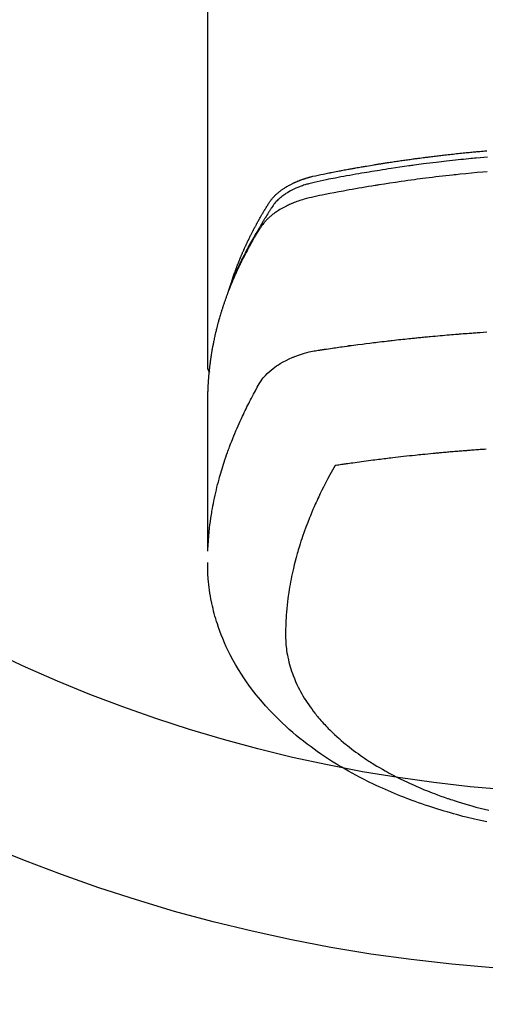
# Model space of a CAD drawing. Extents: x 27948 to 54421, y -25 to 8845.
# Drawn here: x 44010 to 44036, y 6522 to 6577 of the extents above; entities that cross this region are included whole.
import ezdxf

# ---------------------------------------------------------------- set-up
doc = ezdxf.new("R2010")
doc.units = 0
doc.header["$LTSCALE"] = 50
doc.header["$MEASUREMENT"] = 0
doc.layers.get('0').update_dxf_attribs({"linetype": 'CONTINUOUS'})
doc.layers.add('150-機器', color=8, linetype='CONTINUOUS')
doc.layers.add('160-文字', color=254, linetype='CONTINUOUS')
doc.styles.add('KH001', font='msgothic.ttc')
doc.dimstyles.new('KH1xx030', dxfattribs={"dimscale": 30, "dimtxt": 2, "dimasz": 0.6, "dimexe": 0.3, "dimexo": 1.2, "dimgap": 0.5, "dimtad": 3, "dimdec": 1, "dimdsep": 46, "dimlunit": 6, "dimtxsty": 'KH001', "dimblk": 'DOT', "dimcen": 1, "dimdle": 1, "dimclrd": 256, "dimclre": 256, "dimclrt": 256, "dimadec": 0, "dimazin": 0, "dimtfac": 1, "dimtdec": 1, "dimtix": 1, "dimtmove": 2, "dimatfit": 3, "dimldrblk": 'CLOSEDBLANK', "dimfxl": 1, "dimtolj": 1, "dimtzin": 0, "dimlwd": -1, "dimlwe": -1, "dimarcsym": 0})

# ---------------------------------------------------------------- blocks, each defined once
blk = doc.blocks.new('F402_H')
at = {"layer": '150-機器', "color": 13, "linetype": 'Continuous'}
blk.add_line((22.939, -188.142), (22.939, -261.807), dxfattribs=at)
for points in [[(21.583, -256.961), (21.563, -256.897), (21.543, -256.832), (21.522, -256.768), (21.501, -256.704), (21.483, -256.65), (21.464, -256.596), (21.445, -256.543), (21.426, -256.489), (21.417, -256.467), (21.409, -256.445), (21.401, -256.423), (21.393, -256.401), (21.38, -256.365), (21.367, -256.329), (21.354, -256.294), (21.341, -256.258), (21.329, -256.227), (21.317, -256.196), (21.306, -256.165), (21.294, -256.133), (21.28, -256.098), (21.266, -256.062), (21.252, -256.026), (21.238, -255.991), (21.214, -255.929), (21.189, -255.866), (21.164, -255.804), (21.139, -255.742), (21.128, -255.716), (21.117, -255.69), (21.106, -255.663), (21.095, -255.637), (21.084, -255.61), (21.073, -255.583), (21.062, -255.557), (21.051, -255.53), (21.039, -255.503), (21.028, -255.477), (21.016, -255.45), (21.005, -255.423), (20.997, -255.406), (20.99, -255.388), (20.982, -255.37), (20.975, -255.352), (20.959, -255.317), (20.943, -255.282), (20.928, -255.247), (20.912, -255.212), (20.9, -255.185), (20.888, -255.158), (20.877, -255.132), (20.865, -255.105), (20.849, -255.07), (20.833, -255.035), (20.816, -255), (20.8, -254.965), (20.788, -254.938), (20.776, -254.912), (20.764, -254.885), (20.751, -254.859), (20.739, -254.832), (20.726, -254.806), (20.714, -254.779), (20.701, -254.753), (20.693, -254.735), (20.685, -254.718), (20.676, -254.7), (20.668, -254.682), (20.659, -254.665), (20.651, -254.647), (20.642, -254.63), (20.634, -254.612), (20.612, -254.569), (20.591, -254.525), (20.569, -254.481), (20.548, -254.437), (20.531, -254.402), (20.513, -254.367), (20.496, -254.332), (20.478, -254.297), (20.46, -254.262), (20.442, -254.227), (20.424, -254.192), (20.406, -254.157), (20.395, -254.135), (20.383, -254.113), (20.372, -254.091), (20.36, -254.069), (20.34, -254.03), (20.319, -253.991), (20.298, -253.952), (20.278, -253.913), (20.259, -253.878), (20.24, -253.843), (20.222, -253.809), (20.203, -253.774), (20.189, -253.748), (20.174, -253.722), (20.16, -253.696), (20.146, -253.67), (20.132, -253.644), (20.117, -253.618), (20.103, -253.591), (20.088, -253.565), (20.078, -253.548), (20.069, -253.531), (20.059, -253.514), (20.049, -253.496), (20.01, -253.427), (19.97, -253.357), (19.931, -253.288), (19.891, -253.219), (19.875, -253.193), (19.86, -253.168), (19.845, -253.142), (19.83, -253.116), (19.815, -253.09), (19.799, -253.064), (19.784, -253.039), (19.769, -253.013), (19.759, -252.995), (19.748, -252.978), (19.738, -252.961), (19.727, -252.944), (19.701, -252.901), (19.675, -252.858), (19.648, -252.815), (19.622, -252.772), (19.596, -252.729), (19.569, -252.686), (19.542, -252.644), (19.516, -252.601), (19.494, -252.566), (19.471, -252.531), (19.448, -252.497), (19.425, -252.463), (19.401, -252.43), (19.376, -252.398), (19.351, -252.366), (19.325, -252.334), (19.3, -252.305), (19.274, -252.275), (19.248, -252.246), (19.221, -252.218), (19.193, -252.188), (19.165, -252.16), (19.136, -252.131), (19.107, -252.103), (19.086, -252.084), (19.064, -252.064), (19.043, -252.045), (19.021, -252.026), (18.983, -251.994), (18.945, -251.962), (18.907, -251.931), (18.868, -251.901), (18.841, -251.88), (18.814, -251.86), (18.787, -251.84), (18.76, -251.821), (18.728, -251.799), (18.697, -251.778), (18.666, -251.757), (18.634, -251.736), (18.61, -251.721), (18.587, -251.706), (18.563, -251.691), (18.539, -251.676), (18.493, -251.648), (18.446, -251.621), (18.399, -251.594), (18.352, -251.569), (18.316, -251.55), (18.28, -251.531), (18.244, -251.513), (18.208, -251.495), (18.178, -251.48), (18.147, -251.465), (18.117, -251.45), (18.086, -251.436), (18.066, -251.426), (18.045, -251.417), (18.024, -251.408), (18.003, -251.399), (17.978, -251.388), (17.953, -251.377), (17.929, -251.367), (17.904, -251.356), (17.882, -251.347), (17.861, -251.338), (17.839, -251.33), (17.817, -251.321), (17.791, -251.311), (17.765, -251.302), (17.739, -251.292), (17.713, -251.282), (17.687, -251.272), (17.661, -251.263), (17.634, -251.253), (17.608, -251.243), (17.585, -251.235), (17.562, -251.228), (17.539, -251.22), (17.516, -251.212), (17.489, -251.204), (17.462, -251.195), (17.435, -251.186), (17.408, -251.178), (17.373, -251.167), (17.338, -251.156), (17.303, -251.146), (17.268, -251.136), (17.24, -251.128), (17.212, -251.12), (17.185, -251.113), (17.157, -251.106), (17.129, -251.098), (17.101, -251.091), (17.073, -251.084), (17.045, -251.077), (16.895, -251.041), (16.744, -251.009), (16.592, -250.978), (16.441, -250.948), (16.369, -250.934), (16.297, -250.919), (16.225, -250.905), (16.153, -250.89), (16.116, -250.883), (16.08, -250.876), (16.044, -250.869), (16.008, -250.861), (15.918, -250.844), (15.827, -250.826), (15.737, -250.809), (15.647, -250.792), (15.574, -250.778), (15.502, -250.764), (15.429, -250.75), (15.357, -250.737), (15.284, -250.723), (15.211, -250.71), (15.138, -250.696), (15.065, -250.683), (15.011, -250.673), (14.956, -250.663), (14.902, -250.653), (14.847, -250.643), (14.792, -250.633), (14.738, -250.623), (14.683, -250.614), (14.629, -250.604), (14.555, -250.591), (14.482, -250.578), (14.409, -250.565), (14.335, -250.552), (14.317, -250.549), (14.299, -250.546), (14.281, -250.542), (14.263, -250.539), (14.207, -250.53), (14.152, -250.521), (14.097, -250.511), (14.042, -250.502), (13.932, -250.484), (13.822, -250.465), (13.712, -250.447), (13.601, -250.429), (13.546, -250.42), (13.491, -250.411), (13.436, -250.402), (13.381, -250.393), (13.344, -250.387), (13.307, -250.381), (13.27, -250.375), (13.233, -250.369), (13.196, -250.363), (13.159, -250.357), (13.123, -250.351), (13.086, -250.346), (13.03, -250.337), (12.974, -250.328), (12.919, -250.32), (12.863, -250.311), (12.789, -250.299), (12.715, -250.288), (12.641, -250.277), (12.567, -250.266), (12.493, -250.255), (12.418, -250.243), (12.344, -250.232), (12.27, -250.221), (12.196, -250.21), (12.121, -250.199), (12.047, -250.189), (11.973, -250.178), (11.898, -250.168), (11.824, -250.157), (11.75, -250.147), (11.675, -250.136), (11.601, -250.126), (11.526, -250.116), (11.452, -250.106), (11.377, -250.095), (11.321, -250.088), (11.265, -250.08), (11.209, -250.073), (11.153, -250.066), (11.06, -250.053), (10.966, -250.041), (10.873, -250.029), (10.78, -250.017), (10.724, -250.009), (10.668, -250.002), (10.611, -249.995), (10.555, -249.988), (10.48, -249.978), (10.405, -249.969), (10.33, -249.96), (10.255, -249.951), (10.18, -249.942), (10.105, -249.933), (10.03, -249.924), (9.955, -249.915), (9.88, -249.906), (9.805, -249.897), (9.73, -249.889), (9.655, -249.88), (9.561, -249.869), (9.466, -249.859), (9.372, -249.848), (9.278, -249.838), (9.184, -249.828), (9.089, -249.817), (8.995, -249.807), (8.901, -249.797), (8.807, -249.787), (8.712, -249.778), (8.618, -249.768), (8.524, -249.758), (8.448, -249.751), (8.372, -249.743), (8.296, -249.736), (8.221, -249.728), (8.145, -249.721), (8.068, -249.714), (7.992, -249.707), (7.916, -249.699), (7.86, -249.694), (7.803, -249.689), (7.746, -249.684), (7.689, -249.679), (7.594, -249.67), (7.499, -249.661), (7.404, -249.653), (7.309, -249.645)], [(7.264, -250), (7.473, -250.019), (7.681, -250.037), (7.889, -250.057), (7.994, -250.066), (8.098, -250.076), (8.202, -250.086), (8.306, -250.096), (8.455, -250.111), (8.603, -250.126), (8.751, -250.141), (8.9, -250.156), (9.063, -250.174), (9.225, -250.191), (9.388, -250.21), (9.551, -250.228), (9.699, -250.245), (9.846, -250.262), (9.994, -250.279), (10.141, -250.297), (10.318, -250.318), (10.495, -250.34), (10.671, -250.362), (10.848, -250.385), (10.98, -250.402), (11.112, -250.42), (11.244, -250.437), (11.376, -250.455), (11.45, -250.466), (11.523, -250.476), (11.596, -250.486), (11.669, -250.496), (11.918, -250.532), (12.166, -250.568), (12.414, -250.604), (12.662, -250.642), (12.822, -250.667), (12.982, -250.692), (13.141, -250.717), (13.301, -250.743), (13.446, -250.766), (13.591, -250.79), (13.736, -250.813), (13.881, -250.837), (14.025, -250.862), (14.17, -250.886), (14.314, -250.91), (14.459, -250.935), (14.632, -250.965), (14.805, -250.995), (14.977, -251.026), (15.15, -251.057), (15.308, -251.086), (15.466, -251.115), (15.624, -251.144), (15.781, -251.174), (15.91, -251.197), (16.039, -251.221), (16.168, -251.246), (16.296, -251.272), (16.465, -251.309), (16.633, -251.348), (16.801, -251.388), (16.969, -251.427), (17.043, -251.443), (17.117, -251.46), (17.19, -251.477), (17.264, -251.495), (17.321, -251.51), (17.379, -251.526), (17.437, -251.543), (17.494, -251.561), (17.561, -251.582), (17.627, -251.604), (17.693, -251.627), (17.758, -251.651), (17.874, -251.697), (17.988, -251.746), (18.102, -251.798), (18.213, -251.853), (18.299, -251.898), (18.383, -251.945), (18.466, -251.995), (18.548, -252.046), (18.609, -252.087), (18.67, -252.128), (18.729, -252.171), (18.788, -252.216), (18.843, -252.26), (18.897, -252.306), (18.95, -252.353), (19.002, -252.401), (19.046, -252.444), (19.09, -252.488), (19.131, -252.534), (19.172, -252.581), (19.22, -252.643), (19.265, -252.706), (19.309, -252.771), (19.352, -252.837), (19.372, -252.868), (19.392, -252.898), (19.412, -252.929), (19.432, -252.96), (19.455, -252.995), (19.478, -253.031), (19.501, -253.066), (19.524, -253.101), (19.571, -253.176), (19.617, -253.251), (19.664, -253.326), (19.71, -253.401), (19.729, -253.432), (19.748, -253.462), (19.767, -253.493), (19.786, -253.524), (19.812, -253.567), (19.837, -253.609), (19.862, -253.652), (19.887, -253.695), (19.917, -253.751), (19.947, -253.807), (19.977, -253.863), (20.008, -253.918), (20.033, -253.96), (20.059, -254.001), (20.084, -254.043), (20.11, -254.084), (20.128, -254.113), (20.145, -254.142), (20.162, -254.171), (20.18, -254.2), (20.231, -254.286), (20.283, -254.373), (20.334, -254.46), (20.384, -254.548), (20.411, -254.593), (20.437, -254.639), (20.463, -254.685), (20.489, -254.731), (20.508, -254.764), (20.526, -254.798), (20.544, -254.831), (20.563, -254.865), (20.581, -254.898), (20.599, -254.932), (20.617, -254.965), (20.636, -254.998), (20.66, -255.044), (20.685, -255.091), (20.71, -255.137), (20.734, -255.183), (20.761, -255.233), (20.788, -255.284), (20.814, -255.335), (20.84, -255.385), (20.857, -255.419), (20.875, -255.453), (20.892, -255.486), (20.909, -255.52), (20.926, -255.554), (20.943, -255.587), (20.961, -255.621), (20.978, -255.655), (20.995, -255.688), (21.011, -255.722), (21.028, -255.756), (21.045, -255.789), (21.078, -255.857), (21.111, -255.924), (21.144, -255.992), (21.177, -256.06), (21.189, -256.085), (21.202, -256.11), (21.214, -256.136), (21.226, -256.161), (21.246, -256.204), (21.267, -256.246), (21.287, -256.288), (21.307, -256.331), (21.329, -256.378), (21.35, -256.424), (21.371, -256.471), (21.393, -256.518), (21.417, -256.574), (21.442, -256.629), (21.466, -256.684), (21.49, -256.74), (21.501, -256.765), (21.512, -256.791), (21.523, -256.816), (21.533, -256.842), (21.554, -256.893), (21.576, -256.944), (21.596, -256.995), (21.617, -257.047), (21.632, -257.086), (21.647, -257.124), (21.662, -257.163), (21.677, -257.202), (21.686, -257.227), (21.696, -257.253), (21.705, -257.279), (21.715, -257.305), (21.734, -257.361), (21.754, -257.417), (21.773, -257.473), (21.792, -257.529)], [(7.275, -250.821), (7.516, -250.841), (7.838, -250.87), (8.159, -250.9), (8.481, -250.932), (8.802, -250.964), (8.909, -250.975), (9.015, -250.986), (9.122, -250.998), (9.229, -251.009), (9.415, -251.029), (9.602, -251.05), (9.788, -251.071), (9.975, -251.093), (10.161, -251.115), (10.347, -251.137), (10.532, -251.16), (10.718, -251.184), (10.877, -251.204), (11.036, -251.224), (11.194, -251.245), (11.353, -251.266), (11.538, -251.291), (11.723, -251.317), (11.908, -251.343), (12.092, -251.369), (12.407, -251.415), (12.723, -251.462), (13.037, -251.51), (13.352, -251.56), (13.404, -251.568), (13.456, -251.576), (13.508, -251.585), (13.56, -251.593), (13.743, -251.623), (13.926, -251.654), (14.108, -251.684), (14.29, -251.715), (14.472, -251.746), (14.654, -251.778), (14.835, -251.81), (15.017, -251.843), (15.094, -251.857), (15.172, -251.871), (15.25, -251.885), (15.328, -251.9), (15.585, -251.948), (15.843, -251.997), (16.1, -252.047), (16.357, -252.097), (16.511, -252.127), (16.664, -252.158), (16.817, -252.19), (16.97, -252.223), (17.113, -252.255), (17.255, -252.289), (17.396, -252.325), (17.537, -252.363), (17.617, -252.387), (17.698, -252.412), (17.778, -252.438), (17.857, -252.465), (17.934, -252.493), (18.01, -252.521), (18.086, -252.551), (18.162, -252.581), (18.195, -252.594), (18.227, -252.607), (18.26, -252.621), (18.292, -252.635), (18.35, -252.66), (18.408, -252.687), (18.466, -252.714), (18.523, -252.742), (18.562, -252.762), (18.6, -252.781), (18.638, -252.801), (18.676, -252.821), (18.749, -252.861), (18.822, -252.902), (18.894, -252.945), (18.965, -252.989), (19.022, -253.025), (19.078, -253.062), (19.133, -253.1), (19.187, -253.139), (19.232, -253.173), (19.277, -253.206), (19.321, -253.241), (19.364, -253.276), (19.399, -253.305), (19.434, -253.335), (19.469, -253.366), (19.503, -253.397), (19.529, -253.422), (19.556, -253.447), (19.582, -253.472), (19.608, -253.498), (19.633, -253.524), (19.658, -253.55), (19.682, -253.576), (19.706, -253.602), (19.742, -253.642), (19.777, -253.683), (19.811, -253.725), (19.844, -253.768), (19.868, -253.801), (19.892, -253.834), (19.916, -253.867), (19.938, -253.901), (19.956, -253.929), (19.974, -253.956), (19.991, -253.984), (20.009, -254.012), (20.028, -254.042), (20.047, -254.073), (20.066, -254.104), (20.085, -254.135), (20.108, -254.171), (20.13, -254.208), (20.153, -254.245), (20.175, -254.281), (20.193, -254.312), (20.212, -254.343), (20.23, -254.374), (20.249, -254.404), (20.267, -254.435), (20.285, -254.466), (20.303, -254.497), (20.321, -254.528), (20.34, -254.558), (20.358, -254.589), (20.376, -254.62), (20.394, -254.651), (20.412, -254.682), (20.43, -254.712), (20.447, -254.743), (20.465, -254.774), (20.487, -254.813), (20.51, -254.853), (20.532, -254.892), (20.554, -254.932), (20.573, -254.967), (20.592, -255.001), (20.611, -255.036), (20.631, -255.071), (20.648, -255.102), (20.665, -255.133), (20.682, -255.164), (20.699, -255.195), (20.729, -255.251), (20.759, -255.307), (20.789, -255.363), (20.818, -255.419), (20.828, -255.438), (20.838, -255.457), (20.847, -255.475), (20.857, -255.494), (20.876, -255.531), (20.895, -255.569), (20.915, -255.606), (20.934, -255.644), (20.95, -255.675), (20.966, -255.706), (20.982, -255.737), (20.998, -255.768), (21.01, -255.793), (21.022, -255.818), (21.034, -255.843), (21.047, -255.868), (21.062, -255.9), (21.077, -255.931), (21.093, -255.962), (21.108, -255.994), (21.121, -256.019), (21.133, -256.044), (21.145, -256.069), (21.157, -256.094), (21.169, -256.119), (21.18, -256.144), (21.192, -256.169), (21.204, -256.194), (21.213, -256.213), (21.222, -256.232), (21.231, -256.25), (21.24, -256.269), (21.258, -256.307), (21.275, -256.345), (21.293, -256.383), (21.31, -256.421), (21.321, -256.446), (21.332, -256.471), (21.343, -256.496), (21.355, -256.521), (21.369, -256.553), (21.383, -256.584), (21.397, -256.616), (21.412, -256.647), (21.423, -256.672), (21.434, -256.697), (21.445, -256.723), (21.455, -256.748), (21.472, -256.786), (21.488, -256.824), (21.505, -256.861), (21.521, -256.899), (21.532, -256.925), (21.542, -256.95), (21.553, -256.975), (21.564, -257.001), (21.579, -257.038), (21.595, -257.076), (21.611, -257.114), (21.626, -257.152), (21.639, -257.184), (21.651, -257.215), (21.664, -257.247), (21.677, -257.278), (21.687, -257.304), (21.697, -257.329), (21.708, -257.355), (21.718, -257.38), (21.733, -257.418), (21.747, -257.456), (21.762, -257.494), (21.777, -257.533), (21.789, -257.564), (21.801, -257.596), (21.813, -257.628), (21.825, -257.66), (21.842, -257.704), (21.858, -257.749), (21.874, -257.793), (21.89, -257.838), (21.904, -257.876), (21.918, -257.914), (21.931, -257.952), (21.945, -257.99), (21.959, -258.029), (21.972, -258.067), (21.986, -258.105), (21.999, -258.143), (22.008, -258.169), (22.016, -258.194), (22.024, -258.22), (22.033, -258.246), (22.046, -258.284), (22.058, -258.322), (22.071, -258.36), (22.084, -258.398), (22.096, -258.437), (22.109, -258.475), (22.121, -258.514), (22.134, -258.552), (22.142, -258.578), (22.15, -258.603), (22.158, -258.629), (22.166, -258.655), (22.177, -258.693), (22.189, -258.731), (22.201, -258.77), (22.212, -258.808), (22.232, -258.872), (22.251, -258.936), (22.27, -259), (22.288, -259.065), (22.303, -259.116), (22.317, -259.167), (22.331, -259.219), (22.345, -259.27), (22.355, -259.308), (22.366, -259.347), (22.376, -259.385), (22.386, -259.424), (22.396, -259.462), (22.406, -259.501), (22.416, -259.54), (22.426, -259.578), (22.439, -259.63), (22.451, -259.681), (22.463, -259.733), (22.476, -259.785), (22.485, -259.823), (22.494, -259.862), (22.504, -259.901), (22.513, -259.939), (22.522, -259.978), (22.53, -260.017), (22.539, -260.055), (22.548, -260.094), (22.561, -260.158), (22.575, -260.223), (22.588, -260.288), (22.601, -260.352), (22.612, -260.404), (22.622, -260.455), (22.632, -260.507), (22.642, -260.559), (22.647, -260.585), (22.652, -260.611), (22.657, -260.636), (22.662, -260.662), (22.672, -260.714), (22.681, -260.766), (22.69, -260.817), (22.699, -260.869), (22.703, -260.895), (22.708, -260.921), (22.712, -260.947), (22.716, -260.973), (22.722, -261.011), (22.729, -261.05), (22.735, -261.089), (22.741, -261.128), (22.745, -261.154), (22.749, -261.18), (22.753, -261.205), (22.757, -261.231), (22.763, -261.27), (22.769, -261.309), (22.774, -261.348), (22.78, -261.386), (22.787, -261.438), (22.794, -261.49), (22.8, -261.542), (22.807, -261.594), (22.812, -261.633), (22.816, -261.672), (22.821, -261.711), (22.826, -261.75), (22.829, -261.775), (22.832, -261.801), (22.835, -261.827), (22.838, -261.853), (22.841, -261.879), (22.844, -261.905), (22.847, -261.931), (22.85, -261.957), (22.851, -261.972), (22.853, -261.988), (22.854, -262.003), (22.856, -262.019), (22.859, -262.056), (22.863, -262.092), (22.866, -262.129), (22.87, -262.165), (22.873, -262.204), (22.877, -262.243), (22.88, -262.282), (22.884, -262.321), (22.886, -262.347), (22.888, -262.373), (22.89, -262.399), (22.892, -262.425), (22.894, -262.451), (22.896, -262.477), (22.898, -262.502), (22.9, -262.528), (22.901, -262.555), (22.903, -262.581), (22.905, -262.607), (22.907, -262.633), (22.907, -262.646), (22.908, -262.659), (22.909, -262.672), (22.91, -262.685), (22.912, -262.724), (22.914, -262.763), (22.916, -262.802), (22.918, -262.841), (22.919, -262.867), (22.92, -262.892), (22.921, -262.918), (22.923, -262.944), (22.924, -262.97), (22.925, -262.996), (22.926, -263.022), (22.928, -263.048), (22.93, -263.113), (22.932, -263.178), (22.934, -263.243), (22.936, -263.308), (22.937, -263.373), (22.937, -263.439), (22.938, -263.504), (22.939, -263.569), (22.939, -263.613), (22.939, -263.656), (22.939, -263.7), (22.94, -263.744), (22.94, -263.833), (22.94, -263.922), (22.94, -264.011), (22.94, -264.1), (22.938, -266.096), (22.937, -268.091), (22.938, -270.087), (22.94, -272.082)], [(22.924, -272.005), (22.908, -271.752), (22.891, -271.499), (22.872, -271.246), (22.849, -270.993), (22.828, -270.798), (22.804, -270.604), (22.779, -270.41), (22.751, -270.216), (22.736, -270.12), (22.722, -270.025), (22.706, -269.929), (22.69, -269.834), (22.665, -269.69), (22.639, -269.546), (22.611, -269.402), (22.582, -269.259), (22.55, -269.104), (22.517, -268.949), (22.482, -268.794), (22.446, -268.64), (22.41, -268.492), (22.372, -268.344), (22.334, -268.196), (22.294, -268.049), (22.262, -267.932), (22.229, -267.816), (22.196, -267.7), (22.162, -267.584), (22.124, -267.46), (22.086, -267.337), (22.047, -267.213), (22.007, -267.09), (21.962, -266.956), (21.917, -266.821), (21.871, -266.687), (21.823, -266.554), (21.794, -266.472), (21.765, -266.391), (21.735, -266.31), (21.705, -266.229), (21.666, -266.126), (21.627, -266.023), (21.587, -265.921), (21.547, -265.819), (21.527, -265.769), (21.508, -265.72), (21.488, -265.671), (21.467, -265.621), (21.409, -265.479), (21.349, -265.338), (21.288, -265.197), (21.227, -265.056), (21.167, -264.921), (21.107, -264.787), (21.045, -264.653), (20.983, -264.519), (20.932, -264.413), (20.881, -264.307), (20.83, -264.202), (20.778, -264.096), (20.731, -264.001), (20.683, -263.906), (20.635, -263.811), (20.587, -263.716), (20.53, -263.607), (20.472, -263.498), (20.414, -263.389), (20.356, -263.279), (20.256, -263.087), (20.154, -262.897), (20.047, -262.709), (19.93, -262.527), (19.876, -262.45), (19.818, -262.374), (19.758, -262.301), (19.696, -262.229), (19.597, -262.125), (19.492, -262.025), (19.383, -261.93), (19.27, -261.84), (19.173, -261.768), (19.075, -261.699), (18.974, -261.633), (18.871, -261.57), (18.708, -261.477), (18.541, -261.391), (18.372, -261.31), (18.2, -261.235), (18.163, -261.219), (18.125, -261.204), (18.087, -261.189), (18.049, -261.174), (17.785, -261.077), (17.517, -260.991), (17.245, -260.918), (16.97, -260.861), (16.892, -260.848), (16.814, -260.835), (16.736, -260.824), (16.657, -260.812), (16.618, -260.806), (16.578, -260.8), (16.539, -260.794), (16.5, -260.788), (16.47, -260.784), (16.441, -260.779), (16.411, -260.775), (16.382, -260.77), (16.274, -260.754), (16.166, -260.737), (16.057, -260.721), (15.949, -260.705), (15.86, -260.692), (15.771, -260.679), (15.682, -260.666), (15.593, -260.653), (15.488, -260.638), (15.392, -260.624), (15.278, -260.608), (15.118, -260.587), (15.069, -260.58), (15.025, -260.574), (14.997, -260.571), (14.999, -260.571), (15.007, -260.572), (15.018, -260.573), (15.029, -260.574), (15.038, -260.576), (15.044, -260.576), (15.009, -260.572), (14.948, -260.564), (14.88, -260.555), (14.519, -260.507), (14.271, -260.475), (14.068, -260.448), (13.843, -260.419), (13.743, -260.406), (13.643, -260.394), (13.543, -260.381), (13.443, -260.369), (13.312, -260.353), (13.181, -260.338), (13.051, -260.323), (12.92, -260.307), (12.84, -260.298), (12.759, -260.288), (12.678, -260.279), (12.598, -260.269), (12.477, -260.256), (12.356, -260.242), (12.235, -260.229), (12.114, -260.216), (12.003, -260.204), (11.891, -260.192), (11.78, -260.181), (11.668, -260.169), (11.608, -260.162), (11.547, -260.156), (11.487, -260.149), (11.426, -260.143), (11.355, -260.136), (11.284, -260.129), (11.213, -260.122), (11.142, -260.115), (11.121, -260.113), (11.101, -260.111), (11.08, -260.109), (11.06, -260.107), (10.989, -260.1), (10.918, -260.093), (10.847, -260.086), (10.776, -260.079), (10.694, -260.071), (10.613, -260.063), (10.531, -260.056), (10.45, -260.048), (10.317, -260.036), (10.185, -260.024), (10.052, -260.012), (9.92, -260), (9.787, -259.988), (9.654, -259.977), (9.521, -259.966), (9.388, -259.954), (9.276, -259.945), (9.163, -259.936), (9.05, -259.926), (8.938, -259.917), (8.886, -259.913), (8.835, -259.909), (8.784, -259.905), (8.732, -259.901), (8.619, -259.893), (8.506, -259.884), (8.393, -259.876), (8.28, -259.867), (8.209, -259.862), (8.137, -259.857), (8.065, -259.852), (7.993, -259.847), (7.921, -259.842), (7.849, -259.837), (7.777, -259.832), (7.705, -259.827), (7.695, -259.826), (7.684, -259.825), (7.674, -259.824), (7.664, -259.824), (7.478, -259.811), (7.293, -259.798)], [(22.939, -261.793), (22.939, -261.795), (22.939, -261.798), (22.939, -261.8), (22.939, -261.802), (22.939, -261.804), (22.939, -261.807), (22.939, -261.809), (22.939, -261.811), (22.939, -261.813), (22.939, -261.816), (22.938, -261.818), (22.938, -261.82), (22.938, -261.822), (22.938, -261.825), (22.938, -261.827), (22.937, -261.829), (22.937, -261.831), (22.937, -261.834), (22.937, -261.836), (22.936, -261.838), (22.936, -261.84), (22.936, -261.843), (22.935, -261.845), (22.935, -261.847), (22.934, -261.849), (22.934, -261.852), (22.934, -261.854), (22.933, -261.856), (22.933, -261.858), (22.932, -261.86), (22.932, -261.863), (22.931, -261.865), (22.931, -261.867), (22.93, -261.869), (22.93, -261.872), (22.929, -261.874), (22.929, -261.876), (22.928, -261.878), (22.928, -261.88), (22.927, -261.883), (22.926, -261.885), (22.926, -261.887), (22.925, -261.889), (22.924, -261.891), (22.924, -261.894), (22.923, -261.896), (22.922, -261.898), (22.922, -261.9), (22.921, -261.902), (22.92, -261.905), (22.919, -261.907), (22.919, -261.909), (22.918, -261.911), (22.917, -261.913), (22.916, -261.915), (22.915, -261.917), (22.914, -261.92), (22.914, -261.922), (22.913, -261.924), (22.912, -261.926), (22.911, -261.928), (22.91, -261.93), (22.909, -261.932), (22.908, -261.935), (22.907, -261.937), (22.906, -261.939), (22.905, -261.941), (22.904, -261.943), (22.903, -261.945), (22.902, -261.947), (22.901, -261.949), (22.9, -261.951), (22.899, -261.953), (22.898, -261.956), (22.897, -261.958), (22.896, -261.96), (22.894, -261.962), (22.893, -261.964), (22.892, -261.966), (22.891, -261.968), (22.89, -261.97), (22.889, -261.972), (22.887, -261.974), (22.886, -261.976), (22.885, -261.978), (22.884, -261.98), (22.882, -261.982), (22.881, -261.984), (22.88, -261.986), (22.879, -261.988), (22.877, -261.99), (22.876, -261.992), (22.875, -261.994), (22.873, -261.996), (22.872, -261.998), (22.87, -262), (22.869, -262.002), (22.868, -262.004), (22.866, -262.006), (22.865, -262.008), (22.863, -262.01), (22.862, -262.012), (22.86, -262.013), (22.859, -262.015), (22.857, -262.017), (22.856, -262.019), (22.854, -262.021), (22.853, -262.023), (22.851, -262.025), (22.85, -262.027), (22.848, -262.028), (22.847, -262.03), (22.845, -262.032), (22.843, -262.034), (22.842, -262.036), (22.84, -262.038), (22.838, -262.039), (22.837, -262.041), (22.835, -262.043), (22.833, -262.045), (22.832, -262.047), (22.83, -262.048), (22.828, -262.05), (22.827, -262.052), (22.825, -262.054), (22.823, -262.055), (22.821, -262.057)], [(7.341, -266.37), (7.424, -266.375), (7.506, -266.381), (7.588, -266.387), (7.671, -266.392), (7.753, -266.398), (7.835, -266.404), (7.917, -266.41), (8, -266.416), (8.082, -266.422), (8.156, -266.428), (8.231, -266.434), (8.306, -266.439), (8.38, -266.445), (8.44, -266.45), (8.499, -266.454), (8.559, -266.458), (8.619, -266.463), (8.693, -266.469), (8.767, -266.475), (8.841, -266.481), (8.916, -266.487), (9.005, -266.494), (9.094, -266.502), (9.184, -266.509), (9.273, -266.517), (9.347, -266.523), (9.421, -266.53), (9.496, -266.536), (9.57, -266.543), (9.652, -266.55), (9.733, -266.558), (9.815, -266.565), (9.896, -266.573), (9.948, -266.577), (9.999, -266.582), (10.051, -266.587), (10.103, -266.592), (10.154, -266.597), (10.206, -266.602), (10.258, -266.607), (10.31, -266.612), (10.458, -266.626), (10.605, -266.64), (10.753, -266.655), (10.9, -266.669), (11.003, -266.68), (11.106, -266.691), (11.209, -266.701), (11.312, -266.712), (11.474, -266.729), (11.635, -266.747), (11.796, -266.764), (11.958, -266.782), (12.111, -266.8), (12.264, -266.817), (12.418, -266.835), (12.571, -266.853), (12.666, -266.864), (12.761, -266.875), (12.855, -266.886), (12.95, -266.898), (13.052, -266.91), (13.154, -266.923), (13.255, -266.936), (13.357, -266.949), (13.465, -266.963), (13.574, -266.976), (13.682, -266.99), (13.791, -267.005), (13.921, -267.022), (14.051, -267.039), (14.181, -267.056), (14.31, -267.073), (14.433, -267.09), (14.555, -267.107), (14.678, -267.124), (14.8, -267.141), (14.893, -267.154), (14.986, -267.167), (15.079, -267.181), (15.172, -267.194), (15.236, -267.203), (15.301, -267.213), (15.365, -267.222), (15.429, -267.232), (15.508, -267.243), (15.587, -267.255), (15.665, -267.267), (15.744, -267.279), (15.758, -267.281), (15.772, -267.283), (15.786, -267.286), (15.8, -267.288)], [(15.8, -267.288), (15.942, -267.541), (16.082, -267.795), (16.22, -268.05), (16.355, -268.307), (16.446, -268.486), (16.536, -268.666), (16.624, -268.847), (16.71, -269.028), (16.759, -269.133), (16.808, -269.239), (16.856, -269.344), (16.904, -269.45), (16.97, -269.6), (17.036, -269.75), (17.1, -269.901), (17.163, -270.052), (17.18, -270.093), (17.196, -270.134), (17.213, -270.175), (17.229, -270.216), (17.33, -270.474), (17.429, -270.734), (17.524, -270.994), (17.616, -271.256), (17.661, -271.391), (17.706, -271.526), (17.75, -271.661), (17.792, -271.797), (17.824, -271.902), (17.855, -272.007), (17.886, -272.112), (17.916, -272.218), (17.974, -272.426), (18.029, -272.635), (18.083, -272.845), (18.133, -273.056), (18.167, -273.204), (18.2, -273.354), (18.231, -273.503), (18.261, -273.653), (18.289, -273.801), (18.317, -273.95), (18.343, -274.099), (18.368, -274.248), (18.386, -274.367), (18.404, -274.485), (18.421, -274.604), (18.436, -274.723), (18.46, -274.914), (18.482, -275.106), (18.501, -275.298), (18.518, -275.49), (18.531, -275.651), (18.541, -275.812), (18.55, -275.974), (18.558, -276.135), (18.564, -276.281), (18.568, -276.427), (18.571, -276.573), (18.571, -276.719), (18.568, -276.921), (18.56, -277.123), (18.546, -277.325), (18.525, -277.527), (18.509, -277.652), (18.49, -277.777), (18.468, -277.901), (18.443, -278.025), (18.414, -278.159), (18.382, -278.292), (18.347, -278.424), (18.31, -278.556), (18.272, -278.68), (18.232, -278.803), (18.189, -278.926), (18.144, -279.048), (18.078, -279.215), (18.008, -279.38), (17.933, -279.544), (17.855, -279.706), (17.793, -279.827), (17.729, -279.947), (17.664, -280.066), (17.596, -280.184), (17.519, -280.312), (17.44, -280.438), (17.358, -280.564), (17.275, -280.687), (17.192, -280.805), (17.108, -280.921), (17.022, -281.036), (16.934, -281.149), (16.883, -281.215), (16.83, -281.28), (16.777, -281.344), (16.724, -281.408), (16.655, -281.489), (16.586, -281.569), (16.515, -281.649), (16.444, -281.727), (16.378, -281.799), (16.311, -281.87), (16.243, -281.94), (16.175, -282.01), (16.09, -282.096), (16.003, -282.181), (15.916, -282.265), (15.827, -282.349), (15.703, -282.464), (15.576, -282.577), (15.448, -282.689), (15.319, -282.799), (15.211, -282.888), (15.103, -282.975), (14.993, -283.062), (14.883, -283.148), (14.76, -283.241), (14.635, -283.333), (14.51, -283.424), (14.384, -283.514), (14.264, -283.597), (14.143, -283.68), (14.022, -283.761), (13.899, -283.841), (13.827, -283.888), (13.753, -283.934), (13.68, -283.981), (13.606, -284.026), (13.456, -284.118), (13.304, -284.209), (13.151, -284.297), (12.998, -284.384), (12.885, -284.447), (12.772, -284.509), (12.659, -284.57), (12.545, -284.631), (12.347, -284.734), (12.147, -284.834), (11.946, -284.933), (11.744, -285.029), (11.622, -285.085), (11.5, -285.141), (11.377, -285.196), (11.255, -285.25), (11.13, -285.304), (11.004, -285.357), (10.879, -285.41), (10.753, -285.462), (10.625, -285.513), (10.496, -285.564), (10.367, -285.615), (10.238, -285.664), (10.054, -285.733), (9.87, -285.801), (9.685, -285.866), (9.499, -285.93), (9.459, -285.944), (9.418, -285.957), (9.378, -285.971), (9.338, -285.984), (9.229, -286.02), (9.121, -286.055), (9.012, -286.09), (8.904, -286.125), (8.715, -286.183), (8.526, -286.24), (8.337, -286.295), (8.147, -286.349), (7.908, -286.415), (7.669, -286.478), (7.429, -286.539), (7.188, -286.599)], [(7.308, -287.249), (7.569, -287.192), (7.83, -287.133), (7.987, -287.096), (8.144, -287.059), (8.301, -287.021), (8.458, -286.982), (8.636, -286.936), (8.813, -286.889), (8.99, -286.842), (9.167, -286.793), (9.343, -286.744), (9.517, -286.693), (9.692, -286.642), (9.866, -286.59), (10.039, -286.537), (10.211, -286.483), (10.383, -286.427), (10.555, -286.371), (10.746, -286.307), (10.936, -286.242), (11.126, -286.175), (11.316, -286.107), (11.43, -286.065), (11.545, -286.022), (11.659, -285.979), (11.773, -285.935), (11.948, -285.867), (12.122, -285.798), (12.295, -285.728), (12.469, -285.657), (12.639, -285.585), (12.81, -285.512), (12.98, -285.438), (13.149, -285.363), (13.326, -285.282), (13.502, -285.2), (13.677, -285.117), (13.852, -285.032), (13.996, -284.961), (14.139, -284.889), (14.282, -284.815), (14.424, -284.741), (14.63, -284.633), (14.834, -284.522), (15.037, -284.409), (15.239, -284.294), (15.428, -284.183), (15.617, -284.07), (15.803, -283.955), (15.989, -283.839), (16.102, -283.767), (16.215, -283.694), (16.327, -283.62), (16.439, -283.546), (16.617, -283.425), (16.793, -283.302), (16.968, -283.177), (17.141, -283.05), (17.351, -282.892), (17.56, -282.732), (17.765, -282.568), (17.969, -282.402), (18.167, -282.235), (18.363, -282.065), (18.556, -281.892), (18.746, -281.716), (18.917, -281.552), (19.086, -281.386), (19.252, -281.217), (19.415, -281.046), (19.692, -280.745), (19.96, -280.436), (20.22, -280.121), (20.47, -279.798), (20.619, -279.596), (20.764, -279.392), (20.905, -279.185), (21.043, -278.975), (21.21, -278.707), (21.372, -278.435), (21.526, -278.159), (21.673, -277.88), (21.784, -277.658), (21.889, -277.433), (21.991, -277.207), (22.087, -276.978), (22.168, -276.775), (22.246, -276.57), (22.319, -276.365), (22.389, -276.157), (22.435, -276.013), (22.48, -275.867), (22.522, -275.721), (22.562, -275.575), (22.598, -275.437), (22.632, -275.298), (22.664, -275.16), (22.694, -275.02), (22.7, -274.993), (22.706, -274.965), (22.712, -274.937), (22.717, -274.91), (22.748, -274.751), (22.777, -274.592), (22.804, -274.433), (22.829, -274.273), (22.851, -274.114), (22.871, -273.954), (22.889, -273.793), (22.903, -273.633), (22.91, -273.538), (22.916, -273.444), (22.921, -273.349), (22.925, -273.254), (22.928, -273.169), (22.929, -273.083), (22.931, -272.998), (22.931, -272.913), (22.931, -272.866), (22.93, -272.818), (22.929, -272.771), (22.929, -272.723)]]:
    blk.add_lwpolyline(points, dxfattribs=at)
blk = doc.blocks.new('_ClosedBlank')
at = {"color": 0, "linetype": 'ByBlock', "lineweight": -2}
for p, q in [((-1, 0.1667), (0, 0)), ((-1, 0.1667), (-1, -0.1667)), ((0, 0), (-1, -0.1667))]:
    blk.add_line(p, q, dxfattribs=at)
blk = doc.blocks.new('_Dot')
at = {"color": 0, "linetype": 'ByBlock', "lineweight": -2}
blk.add_line((-0.5, 0), (-1, 0), dxfattribs=at)
at = {"color": 0, "linetype": 'ByBlock', "const_width": 0.5}
blk.add_lwpolyline([(-0.25, 0, 1), (0.25, 0, 1)], format="xyb", close=True, dxfattribs=at)

msp = doc.modelspace()

# ---------------------------------------------------------------- linework, layer by layer
at = {"layer": '150-機器', "color": 13}
for radius in [90.5, 80.5]:
    msp.add_circle((44043.035, 6614.341), radius, dxfattribs=at)

# ---------------------------------------------------------------- block references
at = {"layer": '150-機器', "xscale": -1}
msp.add_blockref('F402_H', (44043.042, 6819.533), dxfattribs=at)

# ---------------------------------------------------------------- leaders
at = {"layer": '160-文字', "annotation_type": 0, "has_hookline": 1, "hookline_direction": 1}
for points, text_width in [([(44823.035, 6839.341), (43891.655, 5157.244), (43891.055, 5157.244)], 1630.62), ([(44553.035, 6839.341), (43780.775, 5472.067), (43780.175, 5472.067)], 1240.62)]:
    msp.add_leader(points, dimstyle='KH1xx030', override={"dimgap": 0.5, "dimtad": 1}, dxfattribs=dict(at, text_width=text_width))
at = {"layer": '160-文字'}
msp.add_leader([(44163.035, 6819.341), (43304.476, 5884.048)], dimstyle='KH1xx030', override={"dimgap": 0.5, "dimtad": 1}, dxfattribs=at)

doc.saveas('drawing.dxf')
